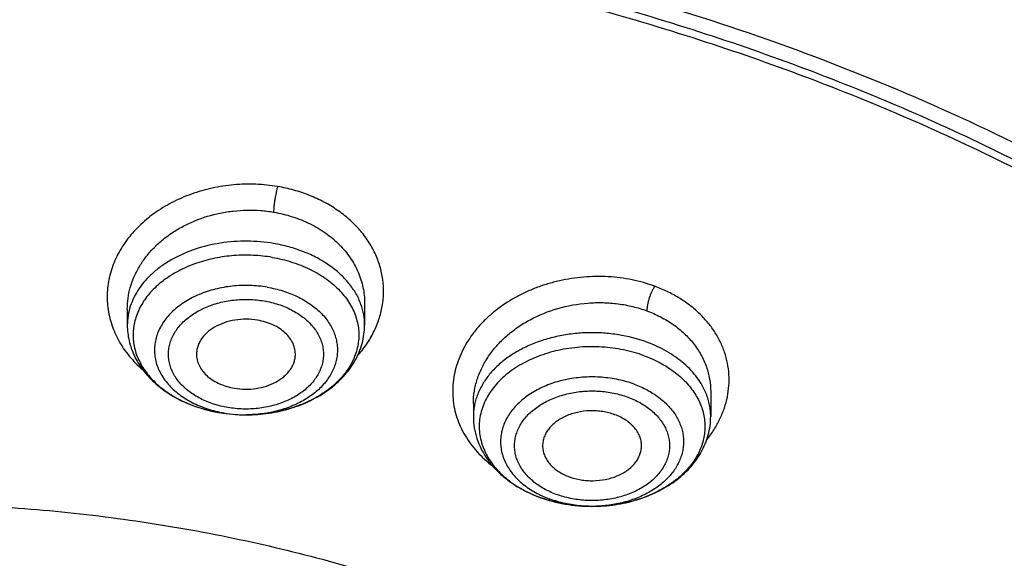
# Model space of a CAD drawing. Units: inches. Extents: x 7.1 to 14.8, y 1.1 to 17.4.
# Drawn here: x 11 to 11.6, y 12.7 to 13 of the extents above; entities that cross this region are included whole.
import ezdxf

# ---------------------------------------------------------------- set-up
doc = ezdxf.new("R2010")
doc.units = ezdxf.units.IN
doc.header["$LTSCALE"] = 1.21
doc.header["$MEASUREMENT"] = 0
doc.layers.get('0').update_dxf_attribs({"linetype": 'CONTINUOUS'})

msp = doc.modelspace()

# ---------------------------------------------------------------- linework, layer by layer
at = {"color": 7, "linetype": 'Continuous'}
for p, q in [((11.21995, 12.84588), (11.21995, 12.83283)), ((11.07821, 12.84238), (11.07821, 12.83283)), ((11.42668, 12.79291), (11.42668, 12.77817)), ((11.28495, 12.78603), (11.28495, 12.77817)), ((11.35595, 12.7246), (11.35565, 12.7246))]:
    msp.add_line(p, q, dxfattribs=at)
at = {"color": 9, "linetype": 'Continuous'}
for centre, radius, start, end in [((11.14245, 12.85257), 0.07218, 242.39884, 244.38545), ((11.14409, 12.85601), 0.076, 244.3891, 248.61387), ((11.14582, 12.86032), 0.08065, 248.58562, 251.86383), ((11.14697, 12.86375), 0.08426, 251.84763, 254.59199), ((11.14806, 12.86773), 0.08839, 254.5955, 260.00673), ((11.14859, 12.87038), 0.09109, 259.96985, 260.36532), ((11.14857, 12.85251), 0.07322, 258.01543, 260.3701), ((11.14907, 12.85585), 0.0766, 260.42271, 270.2022), ((11.14908, 12.85645), 0.07719, 270.19101, 272.02585), ((11.35058, 12.78433), 0.05885, 243.08265, 244.23102), ((11.35238, 12.80524), 0.08018, 249.62562, 249.79154), ((11.35196, 12.78723), 0.06206, 244.2501, 249.85003)]:
    msp.add_arc(centre, radius, start, end, dxfattribs=at)
at = {"color": 7, "linetype": 'Continuous'}
for centre, radius, start, end in [((11.14907, 12.87375), 0.09449, 260.42263, 270.16458), ((11.35287, 12.80722), 0.08223, 249.79155, 249.95078)]:
    msp.add_arc(centre, radius, start, end, dxfattribs=at)
at = {"color": 9, "linetype": 'Continuous'}
for points, knots in [([(8.93769, 12.41882), (8.93769, 12.43425), (8.93841, 12.46512), (8.94162, 12.51138), (8.94698, 12.55753), (8.95447, 12.60354), (8.96408, 12.64935), (8.97581, 12.6949), (8.98964, 12.74017), (9.00556, 12.78508), (9.02355, 12.8296), (9.04359, 12.87368), (9.06566, 12.91727), (9.09791, 12.97497), (9.1433, 13.04566), (9.20515, 13.12734), (9.27441, 13.20596), (9.35077, 13.2812), (9.43392, 13.35273), (9.52348, 13.42025), (9.61908, 13.48347), (9.72031, 13.54214), (9.82673, 13.59599), (9.9379, 13.64481), (10.05333, 13.68839), (10.17253, 13.72653), (10.29501, 13.75909), (10.42022, 13.78592), (10.54764, 13.80691), (10.67673, 13.82196), (10.80693, 13.83102), (10.93769, 13.83404), (11.06845, 13.83102), (11.19865, 13.82196), (11.32774, 13.80691), (11.45516, 13.78592), (11.58038, 13.75909), (11.70285, 13.72653), (11.82205, 13.68839), (11.89961, 13.65911), (11.93769, 13.64356)], [0, 0, 0, 0, 0.012425, 0.024864, 0.037329, 0.049834, 0.062391, 0.075012, 0.08771, 0.100495, 0.113379, 0.126371, 0.139481, 0.152717, 0.179594, 0.20706, 0.235156, 0.263908, 0.293329, 0.323424, 0.354182, 0.385583, 0.4176, 0.450194, 0.483319, 0.516925, 0.550953, 0.58534, 0.620019, 0.65492, 0.689971, 0.725097, 0.760223, 0.795273, 0.830174, 0.864854, 0.899241, 0.933269, 0.966874, 1, 1, 1, 1]), ([(9.9756, 11.18401), (9.92177, 11.20598), (9.8428, 11.24189), (9.74157, 11.29585), (9.66903, 11.33862), (9.59954, 11.38385), (9.51194, 11.44677), (9.43021, 11.51465), (9.35533, 11.58722), (9.30344, 11.64306), (9.25549, 11.70064), (9.21159, 11.75982), (9.17184, 11.82046), (9.13635, 11.88241), (9.1052, 11.94553), (9.07846, 12.00966), (9.05621, 12.07466), (9.0385, 12.14035), (9.02537, 12.20658), (9.01686, 12.2732), (9.01299, 12.34003), (9.01376, 12.40692), (9.01919, 12.4737), (9.02924, 12.5402), (9.0439, 12.60627), (9.06313, 12.67175), (9.08688, 12.73647), (9.1151, 12.80028), (9.1477, 12.86303), (9.18462, 12.92456), (9.22577, 12.98473), (9.27103, 13.0434), (9.32031, 13.10041), (9.3918, 13.17468), (9.47035, 13.24442), (9.55499, 13.30933), (9.62236, 13.35615), (9.69288, 13.40057), (9.7664, 13.4425), (9.84273, 13.48182), (9.9217, 13.51845), (10.00311, 13.55229), (10.08676, 13.58327), (10.17247, 13.61131), (10.28966, 13.64482), (10.4096, 13.672), (10.53155, 13.69284), (10.65544, 13.70951), (10.78056, 13.71966), (10.90622, 13.7233), (11.03202, 13.72257), (11.15754, 13.71531), (11.28209, 13.70152), (11.40499, 13.6835), (11.52612, 13.6591), (11.64475, 13.62833), (11.76007, 13.5938), (11.84464, 13.56316), (11.89979, 13.54065)], [0, 0, 0, 0, 0.033562, 0.050004, 0.066205, 0.082156, 0.097851, 0.128452, 0.143366, 0.158024, 0.172432, 0.186598, 0.200537, 0.214261, 0.22779, 0.241142, 0.254343, 0.267416, 0.280389, 0.293291, 0.306152, 0.319002, 0.331873, 0.344796, 0.357799, 0.370911, 0.38416, 0.397569, 0.411161, 0.424954, 0.438967, 0.453213, 0.467704, 0.482446, 0.512699, 0.528221, 0.544002, 0.560037, 0.57632, 0.592841, 0.60959, 0.626554, 0.64372, 0.661073, 0.678595, 0.714069, 0.731989, 0.750002, 0.786218, 0.804384, 0.822556, 0.85883, 0.876894, 0.894878, 0.930521, 0.948147, 0.965614, 1, 1, 1, 1]), ([(11.89979, 13.54065), (11.94406, 13.52257), (12.03049, 13.484), (12.15444, 13.41827), (12.27055, 13.34569), (12.37805, 13.26673), (12.47625, 13.18188), (12.55034, 13.10618), (12.60421, 13.04321), (12.64163, 12.99521), (12.6763, 12.94618), (12.70814, 12.89619), (12.73711, 12.84534), (12.76316, 12.79369), (12.78626, 12.74135), (12.80635, 12.68838), (12.82341, 12.63489), (12.83741, 12.58094), (12.84832, 12.52664), (12.85613, 12.47207), (12.86083, 12.41732), (12.8624, 12.36249), (12.86085, 12.30765), (12.85617, 12.2529), (12.84837, 12.19833), (12.83748, 12.14402), (12.8235, 12.09008), (12.80646, 12.03658), (12.78638, 11.98361), (12.7633, 11.93126), (12.73727, 11.87961), (12.70831, 11.82876), (12.67649, 11.77877), (12.64184, 11.72973), (12.60443, 11.68171), (12.55058, 11.61874), (12.47652, 11.54303), (12.37835, 11.45817), (12.27087, 11.37918), (12.15479, 11.30659), (12.03086, 11.24084), (11.89987, 11.18235), (11.76268, 11.1315), (11.62017, 11.08861), (11.47326, 11.05396), (11.32289, 11.02776), (11.17004, 11.0102), (11.06726, 11.00432), (11.01572, 11.00284)], [0, 0, 0, 0, 0.034702, 0.068634, 0.101741, 0.133983, 0.165342, 0.195825, 0.210748, 0.225465, 0.239983, 0.25431, 0.268459, 0.282441, 0.29627, 0.309961, 0.323532, 0.337, 0.350385, 0.363707, 0.376986, 0.390243, 0.4035, 0.416779, 0.4301, 0.443484, 0.456952, 0.470522, 0.484213, 0.498041, 0.512022, 0.52617, 0.540496, 0.555013, 0.569729, 0.584651, 0.615131, 0.646488, 0.678727, 0.711831, 0.745761, 0.780461, 0.815859, 0.851871, 0.8884, 0.92534, 0.962579, 1, 1, 1, 1]), ([(12.20317, 12.21193), (12.20508, 12.22736), (12.20779, 12.25833), (12.20844, 12.30496), (12.20567, 12.35155), (12.19949, 12.39797), (12.18991, 12.4441), (12.17696, 12.48981), (12.16068, 12.53498), (12.14111, 12.57949), (12.11831, 12.62321), (12.09234, 12.66603), (12.06326, 12.70784), (12.03117, 12.74852), (11.99615, 12.78796), (11.94521, 12.83922), (11.88915, 12.88709), (11.82872, 12.93133), (11.76404, 12.97403), (11.69531, 13.0127), (11.62322, 13.04725), (11.54766, 13.07955), (11.46919, 13.1074), (11.38842, 13.13078), (11.30529, 13.15135), (11.22042, 13.16721), (11.13436, 13.17836), (11.04726, 13.18638), (10.98153, 13.18879), (10.93769, 13.18879)], [0, 0, 0, 0, 0.025992, 0.051936, 0.077902, 0.103959, 0.130173, 0.156611, 0.183332, 0.210391, 0.23784, 0.265722, 0.294074, 0.322928, 0.352306, 0.382225, 0.443706, 0.475289, 0.50742, 0.573249, 0.606924, 0.641066, 0.710612, 0.745959, 0.781632, 0.853771, 0.890161, 0.926696, 1, 1, 1, 1]), ([(12.20145, 12.19811), (12.20336, 12.21352), (12.20607, 12.24445), (12.20672, 12.29101), (12.20395, 12.33754), (12.19778, 12.3839), (12.18821, 12.42997), (12.17528, 12.47562), (12.15902, 12.52073), (12.13948, 12.56517), (12.11671, 12.60883), (12.09077, 12.6516), (12.06174, 12.69335), (12.02969, 12.73397), (11.99471, 12.77336), (11.94384, 12.82455), (11.88786, 12.87235), (11.82751, 12.91654), (11.76292, 12.95918), (11.69429, 12.99779), (11.62229, 13.0323), (11.54683, 13.06456), (11.46847, 13.09237), (11.38781, 13.11571), (11.30479, 13.13625), (11.22003, 13.1521), (11.13409, 13.16323), (11.04711, 13.17124), (10.98147, 13.17364), (10.93769, 13.17364)], [0, 0, 0, 0, 0.025992, 0.051936, 0.077902, 0.103959, 0.130173, 0.156611, 0.183332, 0.210391, 0.23784, 0.265722, 0.294074, 0.322928, 0.352306, 0.382225, 0.443706, 0.475289, 0.50742, 0.573249, 0.606924, 0.641066, 0.710612, 0.745959, 0.781632, 0.853771, 0.890161, 0.926696, 1, 1, 1, 1]), ([(11.168, 12.91555), (11.16587, 12.91593), (11.16155, 12.91654), (11.15502, 12.917), (11.14845, 12.91705), (11.14188, 12.91667), (11.13536, 12.91588), (11.12682, 12.91429), (11.1185, 12.91192), (11.11055, 12.90878), (11.10486, 12.90609), (11.09945, 12.90304), (11.09435, 12.89967), (11.0896, 12.89599), (11.08382, 12.89077), (11.07756, 12.88361), (11.07267, 12.87565), (11.06975, 12.86901), (11.06808, 12.86395), (11.06691, 12.85881), (11.06626, 12.85362), (11.06613, 12.84842), (11.06652, 12.84323), (11.06742, 12.83809), (11.06882, 12.83304), (11.07072, 12.8281), (11.07311, 12.82329), (11.07599, 12.81867), (11.07934, 12.81426), (11.08315, 12.81009), (11.08593, 12.80751), (11.08738, 12.80626)], [0, 0, 0, 0, 0.034879, 0.069985, 0.105203, 0.140454, 0.175651, 0.210708, 0.280059, 0.314247, 0.348009, 0.381282, 0.414015, 0.446183, 0.477767, 0.539139, 0.598306, 0.627193, 0.655681, 0.683849, 0.711789, 0.739601, 0.767387, 0.795252, 0.823293, 0.851605, 0.880277, 0.909396, 0.939032, 0.969229, 1, 1, 1, 1]), ([(11.168, 12.91555), (11.16782, 12.91494), (11.16748, 12.91368), (11.1669, 12.91119), (11.16643, 12.90865), (11.16605, 12.90608), (11.16582, 12.9041), (11.16567, 12.90215), (11.16562, 12.90088), (11.16562, 12.90028)], [0, 0, 0, 0, 0.124184, 0.251661, 0.495486, 0.622904, 0.754267, 0.882692, 1, 1, 1, 1]), ([(11.21566, 12.8144), (11.2176, 12.81658), (11.22116, 12.82111), (11.2255, 12.82846), (11.2287, 12.83616), (11.23069, 12.8441), (11.23146, 12.85215), (11.23099, 12.8602), (11.22928, 12.86811), (11.22635, 12.87578), (11.22226, 12.88308), (11.21706, 12.8899), (11.21083, 12.89614), (11.20366, 12.9017), (11.19567, 12.90651), (11.18697, 12.91049), (11.1777, 12.91358), (11.17127, 12.91501), (11.168, 12.91555)], [0, 0, 0, 0, 0.062795, 0.123862, 0.18344, 0.241873, 0.299597, 0.357102, 0.414901, 0.473482, 0.53328, 0.594631, 0.657764, 0.722789, 0.789686, 0.858337, 0.928536, 1, 1, 1, 1]), ([(11.07821, 12.84238), (11.07821, 12.84454), (11.07852, 12.84887), (11.07986, 12.85528), (11.08209, 12.86155), (11.08516, 12.86759), (11.08904, 12.87333), (11.09368, 12.87871), (11.09902, 12.88365), (11.105, 12.88809), (11.11154, 12.89198), (11.12097, 12.89638), (11.13113, 12.89944), (11.14164, 12.90108), (11.14967, 12.9016), (11.1577, 12.90137), (11.163, 12.90073), (11.16562, 12.90028)], [0, 0, 0, 0, 0.054589, 0.109698, 0.165657, 0.222739, 0.281153, 0.341027, 0.402416, 0.465297, 0.529579, 0.595105, 0.728858, 0.796691, 0.864702, 0.93258, 1, 1, 1, 1]), ([(11.16562, 12.90028), (11.16943, 12.89963), (11.17688, 12.89784), (11.18738, 12.89362), (11.19682, 12.88803), (11.20365, 12.88229), (11.20831, 12.87718), (11.21135, 12.87315), (11.21397, 12.86892), (11.21613, 12.86453), (11.21783, 12.85999), (11.21905, 12.85535), (11.21978, 12.85063), (11.21995, 12.84746), (11.21995, 12.84588)], [0, 0, 0, 0, 0.13878, 0.274078, 0.40506, 0.531324, 0.592765, 0.653118, 0.712484, 0.770994, 0.828808, 0.886111, 0.943104, 1, 1, 1, 1]), ([(11.16562, 12.88155), (11.1604, 12.88244), (11.15241, 12.88313), (11.1418, 12.88278), (11.13136, 12.88159), (11.12124, 12.87919), (11.11178, 12.87556), (11.10522, 12.87232), (11.09922, 12.86858), (11.09384, 12.86439), (11.08917, 12.85979), (11.08525, 12.85484), (11.08214, 12.8496), (11.07989, 12.84413), (11.07852, 12.83852), (11.07821, 12.83471), (11.07821, 12.83283)], [0, 0, 0, 0, 0.141715, 0.212911, 0.283698, 0.422185, 0.489232, 0.554342, 0.617281, 0.677906, 0.736184, 0.7922, 0.846176, 0.898465, 0.949548, 1, 1, 1, 1]), ([(11.21777, 12.84514), (11.21697, 12.84738), (11.21491, 12.8518), (11.21066, 12.85794), (11.20527, 12.86361), (11.19887, 12.8687), (11.19156, 12.87313), (11.18348, 12.87681), (11.17477, 12.87969), (11.16871, 12.88103), (11.16562, 12.88155)], [0, 0, 0, 0, 0.107163, 0.21883, 0.335846, 0.45858, 0.586961, 0.72054, 0.858552, 1, 1, 1, 1]), ([(11.16482, 12.87327), (11.16105, 12.87391), (11.1534, 12.87472), (11.1419, 12.87455), (11.13061, 12.873), (11.11984, 12.87012), (11.10991, 12.866), (11.1011, 12.86073), (11.09366, 12.85446), (11.08872, 12.84846), (11.08572, 12.84336), (11.08396, 12.83945), (11.08268, 12.83546), (11.08189, 12.8314), (11.08159, 12.8273), (11.0818, 12.8232), (11.08249, 12.81913), (11.08368, 12.81512), (11.08536, 12.8112), (11.08825, 12.80606), (11.09305, 12.8), (11.10034, 12.79366), (11.10599, 12.79017), (11.109, 12.7886)], [0, 0, 0, 0, 0.073405, 0.147211, 0.220349, 0.29179, 0.36064, 0.426221, 0.488162, 0.546482, 0.574458, 0.601751, 0.628499, 0.654862, 0.681018, 0.707155, 0.733466, 0.760129, 0.78731, 0.81515, 0.873151, 0.934747, 1, 1, 1, 1]), ([(11.16184, 12.85546), (11.15839, 12.85605), (11.15141, 12.85673), (11.14094, 12.85634), (11.13076, 12.85454), (11.12124, 12.85141), (11.11272, 12.84705), (11.10661, 12.84243), (11.10256, 12.83827), (11.1, 12.835), (11.09789, 12.83158), (11.09626, 12.82802), (11.09512, 12.82436), (11.09449, 12.82064), (11.09437, 12.8169), (11.09477, 12.81316), (11.09567, 12.80947), (11.09707, 12.80586), (11.09895, 12.80237), (11.1013, 12.79902), (11.10409, 12.79586), (11.10844, 12.79185), (11.11351, 12.78839), (11.1191, 12.78552), (11.12522, 12.78298), (11.13006, 12.78159), (11.13337, 12.78089)], [0, 0, 0, 0, 0.072473, 0.14524, 0.21697, 0.28642, 0.352581, 0.414808, 0.444422, 0.473054, 0.500787, 0.52775, 0.554109, 0.580066, 0.605849, 0.631695, 0.657839, 0.684496, 0.71185, 0.740048, 0.769193, 0.799348, 0.862657, 0.895805, 0.929825, 1, 1, 1, 1]), ([(11.39324, 12.85601), (11.39106, 12.85683), (11.38659, 12.85829), (11.3797, 12.85996), (11.37261, 12.86112), (11.36296, 12.86199), (11.35319, 12.86184), (11.3435, 12.86069), (11.33631, 12.85934), (11.32928, 12.85751), (11.32245, 12.8552), (11.31589, 12.85242), (11.30763, 12.84818), (11.29999, 12.84311), (11.29319, 12.83728), (11.28861, 12.83264), (11.28454, 12.82771), (11.28103, 12.82255), (11.2781, 12.81718), (11.27576, 12.81164), (11.27404, 12.80599), (11.27295, 12.80027), (11.2725, 12.79451), (11.27268, 12.78877), (11.27351, 12.78308), (11.27498, 12.7775), (11.27711, 12.77207), (11.27987, 12.76684), (11.28321, 12.76185), (11.28844, 12.75548), (11.29309, 12.75126), (11.29642, 12.74871)], [0, 0, 0, 0, 0.0334, 0.067344, 0.101713, 0.136418, 0.20636, 0.241428, 0.276407, 0.311193, 0.34568, 0.379771, 0.413386, 0.47888, 0.510713, 0.541883, 0.57238, 0.602217, 0.631433, 0.660087, 0.68826, 0.716055, 0.743586, 0.770979, 0.798365, 0.825884, 0.853675, 0.881857, 0.910522, 0.939743, 1, 1, 1, 1]), ([(11.16184, 12.85546), (11.16495, 12.85493), (11.17102, 12.8535), (11.17956, 12.85021), (11.18716, 12.84589), (11.19357, 12.84068), (11.19782, 12.83563), (11.20039, 12.83133), (11.20188, 12.82803), (11.20295, 12.82465), (11.20359, 12.82122), (11.20379, 12.81775), (11.20356, 12.81429), (11.20288, 12.81086), (11.20178, 12.80749), (11.20025, 12.8042), (11.19764, 12.79991), (11.19334, 12.79488), (11.18687, 12.78971), (11.17924, 12.78543), (11.17066, 12.78218), (11.16143, 12.78005), (11.15504, 12.77942), (11.15181, 12.7793)], [0, 0, 0, 0, 0.071926, 0.141324, 0.207417, 0.269743, 0.328278, 0.356301, 0.38361, 0.410351, 0.436699, 0.462849, 0.489008, 0.51538, 0.542161, 0.569521, 0.597607, 0.656288, 0.718768, 0.785004, 0.854523, 0.926527, 1, 1, 1, 1]), ([(11.39324, 12.85601), (11.39288, 12.85545), (11.39221, 12.85429), (11.39107, 12.85195), (11.39012, 12.84953), (11.38938, 12.84705), (11.38892, 12.84511), (11.38862, 12.84321), (11.38853, 12.84195), (11.38853, 12.84135)], [0, 0, 0, 0, 0.1283, 0.257781, 0.501613, 0.627798, 0.757361, 0.883886, 1, 1, 1, 1]), ([(11.42448, 12.76448), (11.426, 12.76641), (11.42882, 12.77037), (11.4323, 12.77667), (11.43496, 12.7832), (11.43676, 12.78989), (11.43768, 12.79665), (11.43771, 12.80342), (11.43685, 12.81013), (11.43509, 12.81669), (11.43246, 12.82305), (11.42899, 12.82911), (11.42472, 12.83483), (11.41969, 12.84014), (11.41397, 12.84497), (11.4076, 12.84929), (11.40067, 12.85303), (11.39576, 12.85509), (11.39324, 12.85601)], [0, 0, 0, 0, 0.064156, 0.126743, 0.187932, 0.247969, 0.307165, 0.365875, 0.424491, 0.483414, 0.54303, 0.603683, 0.665652, 0.729144, 0.794298, 0.861177, 0.929773, 1, 1, 1, 1]), ([(11.13827, 12.78362), (11.13681, 12.78386), (11.13392, 12.78446), (11.12837, 12.78604), (11.12313, 12.78819), (11.11834, 12.79091), (11.11509, 12.79315), (11.11216, 12.79562), (11.10959, 12.79827), (11.1074, 12.80109), (11.10561, 12.80406), (11.10423, 12.80713), (11.10329, 12.81029), (11.1028, 12.81351), (11.10275, 12.81674), (11.10316, 12.81996), (11.10401, 12.82313), (11.1053, 12.82623), (11.10761, 12.83028), (11.11158, 12.83499), (11.11658, 12.83892), (11.12115, 12.84161), (11.12622, 12.84405), (11.13168, 12.84591), (11.1374, 12.84717), (11.14334, 12.84805), (11.14939, 12.8483), (11.15542, 12.84793), (11.15841, 12.84753), (11.15989, 12.84727)], [0, 0, 0, 0, 0.035636, 0.070704, 0.138505, 0.171092, 0.202682, 0.233236, 0.262747, 0.291263, 0.318872, 0.345708, 0.371948, 0.397804, 0.423513, 0.44932, 0.475466, 0.502167, 0.52961, 0.587156, 0.648803, 0.681198, 0.71454, 0.783623, 0.819155, 0.855126, 0.92768, 0.963972, 1, 1, 1, 1]), ([(11.15989, 12.84727), (11.16135, 12.84703), (11.16424, 12.84644), (11.16979, 12.84486), (11.17503, 12.8427), (11.17982, 12.83998), (11.18307, 12.83774), (11.186, 12.83528), (11.18857, 12.83262), (11.19076, 12.8298), (11.19255, 12.82684), (11.19393, 12.82376), (11.19487, 12.8206), (11.19536, 12.81739), (11.19541, 12.81415), (11.195, 12.81093), (11.19415, 12.80776), (11.19286, 12.80466), (11.19055, 12.80062), (11.18658, 12.7959), (11.18158, 12.79198), (11.17701, 12.78928), (11.17194, 12.78684), (11.16648, 12.78499), (11.16076, 12.78372), (11.15482, 12.78285), (11.14877, 12.78259), (11.14274, 12.78296), (11.13975, 12.78336), (11.13827, 12.78362)], [0, 0, 0, 0, 0.035636, 0.070704, 0.138505, 0.171092, 0.202682, 0.233236, 0.262747, 0.291263, 0.318872, 0.345708, 0.371948, 0.397804, 0.423513, 0.44932, 0.475466, 0.502167, 0.52961, 0.587156, 0.648803, 0.681198, 0.71454, 0.783623, 0.819155, 0.855126, 0.92768, 0.963972, 1, 1, 1, 1]), ([(11.21995, 12.83283), (11.21995, 12.8349), (11.21958, 12.83909), (11.21848, 12.84316), (11.21777, 12.84514)], [0, 0, 0, 0, 0.496268, 1, 1, 1, 1]), ([(11.28495, 12.78605), (11.28495, 12.78848), (11.28534, 12.79338), (11.28709, 12.80061), (11.28996, 12.80764), (11.2939, 12.81437), (11.29884, 12.82069), (11.30471, 12.82649), (11.3114, 12.8317), (11.32138, 12.83778), (11.33532, 12.8434), (11.35025, 12.84609), (11.36238, 12.8464), (11.3714, 12.8457), (11.38016, 12.84407), (11.3858, 12.84235), (11.38853, 12.84135)], [0, 0, 0, 0, 0.053827, 0.108484, 0.16437, 0.221783, 0.280906, 0.341804, 0.404431, 0.468639, 0.600604, 0.735245, 0.80265, 0.869496, 0.935393, 1, 1, 1, 1]), ([(11.38853, 12.84135), (11.39136, 12.84031), (11.39548, 12.8385), (11.40066, 12.8356), (11.40548, 12.83246), (11.41096, 12.82803), (11.41655, 12.82195), (11.42102, 12.81527), (11.42427, 12.80811), (11.42624, 12.8006), (11.42668, 12.79547), (11.42668, 12.79291)], [0, 0, 0, 0, 0.137532, 0.204831, 0.271075, 0.40032, 0.525499, 0.647119, 0.766007, 0.883225, 1, 1, 1, 1]), ([(11.38853, 12.82262), (11.38304, 12.82464), (11.37438, 12.82685), (11.36256, 12.82819), (11.3535, 12.82839), (11.34447, 12.82777), (11.33563, 12.82635), (11.32712, 12.82414), (11.31908, 12.82118), (11.31162, 12.81752), (11.30489, 12.81321), (11.29897, 12.80833), (11.29399, 12.80294), (11.29001, 12.79714), (11.28757, 12.79198), (11.28621, 12.78777), (11.28548, 12.78459), (11.28504, 12.78139), (11.28495, 12.77924), (11.28495, 12.77817)], [0, 0, 0, 0, 0.136196, 0.20611, 0.276451, 0.346645, 0.416123, 0.484345, 0.550827, 0.615164, 0.677056, 0.736339, 0.793007, 0.847236, 0.899397, 0.924893, 0.950096, 0.975099, 1, 1, 1, 1]), ([(11.42395, 12.79194), (11.42328, 12.79359), (11.4217, 12.79686), (11.41867, 12.80149), (11.415, 12.80588), (11.4092, 12.81144), (11.4005, 12.8175), (11.39268, 12.82109), (11.38853, 12.82262)], [0, 0, 0, 0, 0.110997, 0.225449, 0.343887, 0.466636, 0.725072, 1, 1, 1, 1]), ([(11.38694, 12.81454), (11.38295, 12.81601), (11.37463, 12.81835), (11.3617, 12.82005), (11.34854, 12.81996), (11.33566, 12.81807), (11.32543, 12.81502), (11.31784, 12.81174), (11.31092, 12.80805), (11.30468, 12.80361), (11.2994, 12.79849), (11.29603, 12.79446), (11.29324, 12.7902), (11.29106, 12.78577), (11.28949, 12.78121), (11.28857, 12.77656), (11.2883, 12.77186), (11.28868, 12.76716), (11.28972, 12.76252), (11.29139, 12.75798), (11.29369, 12.75358), (11.29658, 12.74936), (11.30003, 12.74537), (11.30403, 12.74163), (11.30851, 12.7382), (11.31519, 12.734), (11.32067, 12.73148), (11.32447, 12.73007)], [0, 0, 0, 0, 0.070068, 0.142079, 0.214711, 0.286578, 0.356369, 0.390158, 0.423043, 0.485748, 0.515578, 0.544395, 0.572276, 0.599338, 0.625746, 0.651701, 0.677433, 0.703187, 0.729205, 0.755713, 0.782907, 0.810943, 0.839932, 0.869942, 0.900994, 0.933069, 1, 1, 1, 1]), ([(11.38104, 12.79751), (11.37796, 12.79864), (11.37153, 12.80048), (11.36153, 12.80189), (11.35133, 12.80197), (11.34129, 12.80072), (11.33174, 12.79817), (11.32437, 12.79501), (11.31904, 12.79189), (11.31428, 12.78854), (11.31013, 12.78468), (11.30676, 12.78039), (11.3047, 12.77706), (11.30309, 12.77361), (11.30195, 12.77006), (11.30128, 12.76645), (11.30109, 12.76281), (11.30139, 12.75918), (11.30217, 12.75558), (11.30343, 12.75206), (11.30514, 12.74863), (11.3073, 12.74534), (11.30988, 12.7422), (11.31287, 12.73926), (11.31741, 12.73556), (11.32125, 12.73322), (11.32394, 12.73186)], [0, 0, 0, 0, 0.070282, 0.142479, 0.215391, 0.287744, 0.358316, 0.426052, 0.458629, 0.490239, 0.550399, 0.579063, 0.606852, 0.633885, 0.660318, 0.68634, 0.712164, 0.738014, 0.764114, 0.790671, 0.817867, 0.84585, 0.874731, 0.904579, 0.935425, 1, 1, 1, 1]), ([(11.38104, 12.79751), (11.38367, 12.79654), (11.38869, 12.79432), (11.39548, 12.79007), (11.4012, 12.78506), (11.405, 12.78031), (11.40731, 12.77628), (11.40867, 12.77321), (11.40966, 12.77006), (11.41027, 12.76687), (11.41051, 12.76365), (11.41037, 12.76043), (11.40985, 12.75722), (11.40895, 12.75406), (11.40769, 12.75097), (11.4055, 12.74691), (11.40262, 12.74311), (11.39918, 12.73966), (11.39626, 12.7372), (11.39307, 12.73492), (11.38962, 12.73283), (11.38594, 12.73095), (11.38071, 12.72873), (11.37374, 12.72655), (11.36497, 12.72497), (11.35897, 12.72461), (11.35595, 12.7246)], [0, 0, 0, 0, 0.069054, 0.134825, 0.197009, 0.255667, 0.283849, 0.311374, 0.338372, 0.364998, 0.39142, 0.417819, 0.444376, 0.471264, 0.498642, 0.526645, 0.58488, 0.615318, 0.64666, 0.678906, 0.712033, 0.745999, 0.780738, 0.852167, 0.925569, 1, 1, 1, 1]), ([(11.33444, 12.73176), (11.33311, 12.73224), (11.33052, 12.73331), (11.32569, 12.73578), (11.32133, 12.73877), (11.31759, 12.74224), (11.3152, 12.74498), (11.3132, 12.74787), (11.31161, 12.75089), (11.31045, 12.75402), (11.30973, 12.75721), (11.30945, 12.76043), (11.30963, 12.76366), (11.31025, 12.76686), (11.31132, 12.77), (11.31281, 12.77305), (11.31472, 12.77598), (11.31703, 12.77875), (11.3197, 12.78136), (11.32273, 12.78376), (11.32724, 12.78671), (11.33227, 12.78911), (11.33764, 12.79095), (11.3419, 12.79207), (11.34629, 12.79288), (11.35078, 12.79338), (11.35531, 12.79357), (11.36134, 12.79341), (11.3673, 12.79263), (11.37305, 12.79123), (11.37583, 12.79033), (11.37718, 12.78983)], [0, 0, 0, 0, 0.033969, 0.067043, 0.130132, 0.160162, 0.189176, 0.217236, 0.244445, 0.270962, 0.296982, 0.322732, 0.348454, 0.374394, 0.400782, 0.427821, 0.455678, 0.484469, 0.514272, 0.545119, 0.576998, 0.643571, 0.678139, 0.713377, 0.749139, 0.785265, 0.821583, 0.85792, 0.929917, 0.965293, 1, 1, 1, 1]), ([(11.42668, 12.77817), (11.42668, 12.77933), (11.42656, 12.78167), (11.42605, 12.78514), (11.42519, 12.78859), (11.4244, 12.79083), (11.42395, 12.79194)], [0, 0, 0, 0, 0.247091, 0.495369, 0.745981, 1, 1, 1, 1]), ([(11.37718, 12.78983), (11.37851, 12.78934), (11.3811, 12.78828), (11.38593, 12.78581), (11.3903, 12.78282), (11.39403, 12.77935), (11.39642, 12.77661), (11.39842, 12.77371), (11.40001, 12.77069), (11.40117, 12.76757), (11.4019, 12.76438), (11.40217, 12.76115), (11.402, 12.75792), (11.40137, 12.75472), (11.40031, 12.75158), (11.39881, 12.74853), (11.3969, 12.74561), (11.3946, 12.74283), (11.39192, 12.74023), (11.3889, 12.73783), (11.38438, 12.73488), (11.37936, 12.73247), (11.37398, 12.73063), (11.36972, 12.72952), (11.36533, 12.72871), (11.36084, 12.7282), (11.35631, 12.72801), (11.35029, 12.72817), (11.34433, 12.72895), (11.33857, 12.73035), (11.33579, 12.73126), (11.33444, 12.73176)], [0, 0, 0, 0, 0.033969, 0.067043, 0.130132, 0.160162, 0.189176, 0.217236, 0.244445, 0.270962, 0.296982, 0.322732, 0.348454, 0.374394, 0.400782, 0.427821, 0.455678, 0.484469, 0.514272, 0.545119, 0.576998, 0.643571, 0.678139, 0.713377, 0.749139, 0.785265, 0.821583, 0.85792, 0.929917, 0.965293, 1, 1, 1, 1]), ([(11.35595, 12.7246), (11.35376, 12.7246), (11.3483, 12.72482), (11.33975, 12.72609), (11.33356, 12.72787), (11.33058, 12.72897)], [0, 0, 0, 0, 0.254522, 0.632203, 1, 1, 1, 1])]:
    msp.add_open_spline(points, degree=3, knots=knots, dxfattribs=at)
at = {"color": 7, "linetype": 'Continuous'}
for points, knots in [([(9.06118, 12.43029), (9.06223, 12.44442), (9.06496, 12.47266), (9.07097, 12.51487), (9.07888, 12.55692), (9.08869, 12.59876), (9.10038, 12.64037), (9.11394, 12.68168), (9.12935, 12.72267), (9.14661, 12.76329), (9.16569, 12.8035), (9.18658, 12.84326), (9.20925, 12.88252), (9.24199, 12.93443), (9.28734, 12.99789), (9.33776, 13.0585), (9.38127, 13.10555), (9.42739, 13.15212), (9.48897, 13.2083), (9.56833, 13.27188), (9.65326, 13.33174), (9.74339, 13.38765), (9.83837, 13.43938), (9.93781, 13.48672), (10.04131, 13.52948), (10.14845, 13.56749), (10.25878, 13.60059), (10.37188, 13.62866), (10.48727, 13.65157), (10.60448, 13.66924), (10.72305, 13.68159), (10.84249, 13.68857), (10.96231, 13.69017), (11.08204, 13.68636), (11.20118, 13.67716), (11.31925, 13.66262), (11.43577, 13.64279), (11.55028, 13.61774), (11.69864, 13.57781), (11.80702, 13.54003), (11.87724, 13.51136)], [0, 0, 0, 0, 0.012388, 0.024809, 0.037275, 0.049797, 0.062389, 0.075059, 0.08782, 0.10068, 0.113648, 0.126735, 0.139946, 0.153291, 0.180397, 0.2081, 0.222188, 0.236435, 0.265411, 0.295041, 0.325319, 0.356232, 0.387758, 0.419864, 0.452513, 0.485658, 0.519248, 0.553226, 0.587532, 0.622102, 0.656867, 0.69176, 0.726709, 0.761643, 0.796492, 0.831186, 0.865655, 0.899834, 0.93366, 1, 1, 1, 1]), ([(12.7999, 12.36648), (12.7999, 12.38803), (12.7984, 12.4312), (12.79165, 12.49575), (12.78044, 12.55999), (12.76477, 12.62376), (12.74469, 12.6869), (12.72026, 12.74926), (12.69153, 12.81069), (12.65857, 12.87105), (12.62147, 12.93017), (12.58031, 12.98793), (12.5352, 13.04419), (12.48624, 13.0988), (12.43356, 13.15165), (12.35788, 13.22016), (12.27581, 13.28398), (12.18824, 13.34288), (12.119, 13.38508), (12.04693, 13.42483), (11.97218, 13.46202), (11.89495, 13.49658), (11.81542, 13.52842), (11.73377, 13.55746), (11.62188, 13.59251), (11.50707, 13.62148), (11.39009, 13.64436), (11.27095, 13.66326), (11.12007, 13.67905), (10.93769, 13.68537), (10.75531, 13.67905), (10.60443, 13.66326), (10.4853, 13.64436), (10.36831, 13.62148), (10.25351, 13.59251), (10.14161, 13.55746), (10.05997, 13.52842), (9.98043, 13.49658), (9.9032, 13.46202), (9.82846, 13.42483), (9.75638, 13.38508), (9.68714, 13.34288), (9.59958, 13.28398), (9.5175, 13.22016), (9.44183, 13.15165), (9.38914, 13.0988), (9.34019, 13.04419), (9.29507, 12.98793), (9.25392, 12.93017), (9.21681, 12.87105), (9.18386, 12.81069), (9.15512, 12.74926), (9.13069, 12.6869), (9.11062, 12.62376), (9.09495, 12.55999), (9.08373, 12.49575), (9.07699, 12.4312), (9.07549, 12.38803), (9.07549, 12.36648)], [0, 0, 0, 0, 0.012854, 0.025739, 0.038685, 0.051721, 0.064876, 0.078176, 0.091643, 0.1053, 0.119165, 0.133254, 0.147581, 0.162154, 0.176982, 0.19207, 0.223018, 0.238884, 0.255003, 0.271366, 0.287964, 0.304786, 0.321819, 0.339049, 0.35646, 0.391749, 0.409595, 0.427549, 0.463687, 0.5, 0.536313, 0.572451, 0.590405, 0.608251, 0.64354, 0.660951, 0.678181, 0.695214, 0.712036, 0.728634, 0.744997, 0.761116, 0.776982, 0.80793, 0.823018, 0.837846, 0.852419, 0.866746, 0.880835, 0.8947, 0.908357, 0.921824, 0.935124, 0.948279, 0.961315, 0.974261, 0.987146, 1, 1, 1, 1]), ([(10.84007, 11.10059), (10.78179, 11.10287), (10.69459, 11.10934), (10.5793, 11.12411), (10.46576, 11.14281), (10.35405, 11.16747), (10.24488, 11.19809), (10.16502, 11.2238), (10.08706, 11.25227), (10.0112, 11.28344), (9.93761, 11.31724), (9.86648, 11.35357), (9.79798, 11.39236), (9.73228, 11.4335), (9.66954, 11.4769), (9.59075, 11.5371), (9.51767, 11.60185), (9.45121, 11.67086), (9.40545, 11.72384), (9.36346, 11.77838), (9.32534, 11.83432), (9.2912, 11.89154), (9.2611, 11.9499), (9.23514, 12.00925), (9.21338, 12.06945), (9.19587, 12.13034), (9.18265, 12.19178), (9.17377, 12.25361), (9.16923, 12.31568), (9.16907, 12.37783), (9.17327, 12.43991), (9.18183, 12.50176), (9.19471, 12.56324), (9.2119, 12.62418), (9.23335, 12.68443), (9.25899, 12.74385), (9.28877, 12.80229), (9.32262, 12.8596), (9.36044, 12.91565), (9.40214, 12.97029), (9.44761, 13.0234), (9.49676, 13.07484), (9.56761, 13.14161), (9.6448, 13.20391), (9.72742, 13.2615), (9.7929, 13.30282), (9.86119, 13.34178), (9.93213, 13.37831), (10.00554, 13.4123), (10.08124, 13.44367), (10.15905, 13.47236), (10.26583, 13.50707), (10.37552, 13.53591), (10.48742, 13.55884), (10.60151, 13.57795), (10.71708, 13.59096), (10.83345, 13.59787), (10.95034, 13.60069), (11.0381, 13.5982), (11.09644, 13.59448)], [0, 0, 0, 0, 0.036171, 0.054167, 0.072072, 0.107524, 0.125037, 0.142381, 0.159539, 0.176495, 0.193234, 0.209745, 0.226016, 0.242038, 0.257803, 0.273308, 0.303517, 0.318235, 0.332698, 0.346914, 0.360896, 0.374657, 0.388215, 0.401589, 0.414804, 0.427883, 0.440854, 0.453747, 0.466591, 0.479419, 0.492261, 0.505149, 0.518113, 0.531183, 0.544386, 0.557748, 0.571291, 0.585036, 0.599, 0.613199, 0.627643, 0.642341, 0.657299, 0.687995, 0.703741, 0.719744, 0.735996, 0.752489, 0.769212, 0.786152, 0.803295, 0.820625, 0.855772, 0.873558, 0.891456, 0.9275, 0.945609, 0.963744, 1, 1, 1, 1]), ([(9.18586, 12.4628), (9.18838, 12.48307), (9.19484, 12.52359), (9.20872, 12.58379), (9.22677, 12.64344), (9.24896, 12.7024), (9.27522, 12.76053), (9.3055, 12.81768), (9.33973, 12.87371), (9.37781, 12.92849), (9.41967, 12.98189), (9.46519, 13.03378), (9.51427, 13.08403), (9.5668, 13.13252), (9.62263, 13.17913), (9.68165, 13.22376), (9.7437, 13.26628), (9.80864, 13.30661), (9.87631, 13.34463), (9.94654, 13.38026), (10.01917, 13.41341), (10.11953, 13.45443), (10.22339, 13.48988), (10.33005, 13.51972), (10.43959, 13.54605), (10.57949, 13.57168), (10.72156, 13.58743), (10.8363, 13.59411), (10.95152, 13.5968), (11.03803, 13.59432), (11.09554, 13.59066)], [0, 0, 0, 0, 0.025297, 0.050763, 0.076455, 0.102425, 0.128722, 0.15539, 0.182467, 0.209984, 0.23797, 0.266446, 0.295426, 0.32492, 0.354934, 0.385466, 0.416511, 0.44806, 0.480097, 0.512604, 0.54556, 0.57894, 0.64684, 0.68131, 0.716074, 0.786325, 0.857287, 0.892935, 0.928634, 1, 1, 1, 1]), ([(11.09644, 13.59448), (11.15125, 13.59098), (11.23317, 13.58303), (11.34138, 13.56698), (11.44784, 13.54746), (11.55252, 13.52266), (11.65484, 13.49258), (11.75411, 13.45947), (11.85047, 13.42134), (11.94326, 13.37824), (12.03195, 13.33271), (12.11662, 13.28256), (12.19658, 13.22791), (12.27166, 13.17155), (12.34171, 13.11111), (12.40594, 13.04683), (12.45052, 12.99747), (12.49178, 12.94668), (12.52964, 12.89458), (12.56402, 12.84128), (12.59483, 12.78689), (12.622, 12.73153), (12.64548, 12.67533), (12.66522, 12.61841), (12.68116, 12.56089), (12.69328, 12.5029), (12.70154, 12.44457), (12.70593, 12.38603), (12.70644, 12.32741), (12.70306, 12.26883), (12.6958, 12.21043), (12.68468, 12.15234), (12.66973, 12.09469), (12.65097, 12.0376), (12.62846, 11.9812), (12.60223, 11.92561), (12.57236, 11.87096), (12.53891, 11.81737), (12.50195, 11.76494), (12.46156, 11.7138), (12.41783, 11.66406), (12.37087, 11.61583), (12.30353, 11.55316), (12.23057, 11.49448), (12.15277, 11.43999), (12.0702, 11.38734), (11.98313, 11.33931), (11.89225, 11.29596), (11.79743, 11.25517), (11.69927, 11.21943), (11.5984, 11.18875), (11.49471, 11.1612), (11.38888, 11.13898), (11.28148, 11.12208), (11.1726, 11.10869), (11.09031, 11.10274), (11.03532, 11.10059)], [0, 0, 0, 0, 0.036454, 0.054577, 0.072603, 0.108287, 0.125916, 0.143378, 0.177741, 0.19462, 0.21128, 0.243898, 0.259849, 0.275551, 0.306196, 0.321148, 0.335855, 0.350323, 0.364562, 0.378583, 0.392401, 0.40603, 0.419491, 0.432805, 0.445994, 0.459084, 0.4721, 0.48507, 0.498022, 0.510985, 0.523987, 0.537055, 0.550216, 0.563495, 0.576915, 0.590499, 0.604266, 0.618233, 0.632414, 0.646822, 0.661466, 0.676354, 0.69149, 0.722506, 0.738393, 0.754524, 0.787489, 0.804313, 0.821347, 0.85599, 0.873577, 0.891318, 0.927189, 0.945289, 0.963471, 1, 1, 1, 1]), ([(11.09554, 13.59066), (11.14629, 13.58743), (11.24721, 13.57788), (11.39664, 13.55426), (11.5426, 13.52157), (11.68399, 13.48004), (11.81975, 13.42999), (11.94884, 13.37179), (12.0703, 13.30589), (12.18321, 13.23278), (12.2867, 13.15301), (12.38, 13.06718), (12.4492, 12.99053), (12.49861, 12.92684), (12.53244, 12.87835), (12.56324, 12.82888), (12.59096, 12.77851), (12.61555, 12.72734), (12.63695, 12.67547), (12.65514, 12.62299), (12.67007, 12.57001), (12.68172, 12.51663), (12.6873, 12.48075), (12.68953, 12.4628)], [0, 0, 0, 0, 0.072413, 0.144271, 0.215312, 0.285294, 0.353993, 0.421214, 0.486793, 0.550606, 0.612574, 0.67267, 0.730921, 0.759389, 0.787436, 0.815082, 0.842353, 0.869277, 0.89589, 0.922227, 0.948328, 0.974237, 1, 1, 1, 1]), ([(10.93769, 13.21262), (10.99289, 13.21262), (11.07561, 13.20886), (11.18487, 13.19631), (11.26567, 13.18321), (11.34511, 13.16646), (11.42286, 13.14612), (11.49861, 13.12229), (11.57203, 13.09506), (11.64282, 13.06455), (11.71069, 13.03087), (11.77536, 12.99416), (11.83657, 12.95459), (11.89404, 12.9123), (11.94756, 12.86748), (11.99689, 12.82031), (12.04183, 12.77097), (12.08219, 12.71968), (12.1178, 12.66663), (12.14851, 12.61206), (12.17418, 12.55619), (12.19471, 12.49925), (12.21, 12.44147), (12.21999, 12.38311), (12.22463, 12.32441), (12.2239, 12.26561), (12.21781, 12.20697), (12.20637, 12.14875), (12.18965, 12.09117), (12.16771, 12.0345), (12.14066, 11.97896), (12.1086, 11.92478), (12.08426, 11.8901), (12.07133, 11.87306)], [0, 0, 0, 0, 0.075216, 0.112639, 0.149831, 0.186719, 0.223233, 0.259306, 0.294879, 0.329897, 0.364311, 0.39808, 0.431175, 0.463571, 0.495259, 0.526237, 0.556517, 0.586125, 0.615099, 0.64349, 0.671363, 0.698795, 0.725874, 0.752699, 0.779375, 0.80601, 0.832715, 0.859599, 0.886765, 0.914309, 0.942315, 0.970858, 1, 1, 1, 1]), ([(10.93769, 11.37911), (10.97896, 11.37911), (11.06131, 11.38196), (11.18374, 11.39478), (11.30382, 11.41599), (11.4204, 11.44541), (11.51423, 11.47671), (11.5865, 11.50564), (11.65581, 11.53665), (11.72226, 11.5714), (11.78529, 11.60981), (11.83018, 11.64001), (11.87292, 11.67173), (11.91341, 11.70489), (11.95156, 11.73943), (11.98727, 11.77524), (12.02045, 11.81226), (12.05103, 11.85039), (12.07892, 11.88954), (12.10407, 11.92961), (12.12641, 11.97052), (12.14588, 12.01215), (12.16244, 12.05442), (12.17605, 12.09722), (12.18667, 12.14044), (12.19427, 12.18398), (12.19884, 12.22773), (12.20037, 12.2716), (12.19884, 12.31546), (12.19427, 12.35921), (12.18667, 12.40276), (12.17605, 12.44598), (12.16244, 12.48877), (12.14588, 12.53104), (12.12641, 12.57268), (12.10407, 12.61358), (12.07892, 12.65365), (12.05103, 12.6928), (12.02045, 12.73093), (11.98727, 12.76795), (11.95156, 12.80377), (11.91341, 12.8383), (11.87292, 12.87147), (11.83018, 12.90319), (11.78529, 12.93338), (11.72226, 12.9718), (11.65581, 13.00654), (11.5865, 13.03755), (11.51423, 13.06648), (11.4204, 13.09778), (11.30382, 13.1272), (11.18374, 13.14842), (11.06131, 13.16123), (10.97896, 13.16408), (10.93769, 13.16408)], [0, 0, 0, 0, 0.036314, 0.072453, 0.108248, 0.143537, 0.178172, 0.195206, 0.212029, 0.244983, 0.261102, 0.276969, 0.292578, 0.307926, 0.323014, 0.337842, 0.352416, 0.366743, 0.380832, 0.394698, 0.408355, 0.421823, 0.435122, 0.448278, 0.461314, 0.474261, 0.487146, 0.5, 0.512854, 0.525739, 0.538686, 0.551722, 0.564878, 0.578177, 0.591645, 0.605302, 0.619168, 0.633257, 0.647584, 0.662158, 0.676986, 0.692074, 0.707422, 0.723031, 0.738898, 0.755017, 0.787971, 0.804794, 0.821828, 0.856463, 0.891752, 0.927547, 0.963686, 1, 1, 1, 1]), ([(10.93769, 13.09034), (10.95451, 13.09034), (10.97972, 13.08996), (11.01331, 13.0887), (11.04683, 13.08691), (11.0886, 13.08372), (11.13847, 13.07838), (11.18797, 13.07152), (11.23701, 13.06317), (11.28549, 13.05333), (11.34904, 13.03832), (11.42658, 13.01602), (11.51638, 12.98359), (11.60193, 12.94583), (11.6826, 12.90301), (11.75779, 12.85544), (11.82696, 12.80347), (11.88958, 12.74747), (11.9452, 12.68785), (11.98565, 12.63511), (12.014, 12.59158), (12.03313, 12.55855), (12.05023, 12.52496), (12.06527, 12.49087), (12.07823, 12.45636), (12.08907, 12.42149), (12.09778, 12.38631), (12.10435, 12.3509), (12.10876, 12.31533), (12.11099, 12.27965), (12.11106, 12.24393), (12.10895, 12.20825), (12.10467, 12.17266), (12.09823, 12.13724), (12.08964, 12.10205), (12.07892, 12.06715), (12.06608, 12.03262), (12.05116, 11.99851), (12.03418, 11.96489), (12.01517, 11.93182), (11.99417, 11.89936), (11.96335, 11.85667), (11.91991, 11.80515), (11.86094, 11.74718), (11.79517, 11.69303), (11.7231, 11.64308), (11.64526, 11.59771), (11.56222, 11.55724), (11.47459, 11.52196), (11.41406, 11.50224), (11.38322, 11.49328)], [0, 0, 0, 0, 0.018562, 0.027838, 0.037108, 0.055619, 0.074078, 0.09247, 0.110778, 0.128986, 0.147078, 0.182852, 0.217993, 0.252404, 0.286003, 0.318726, 0.350532, 0.381405, 0.411355, 0.440421, 0.454649, 0.468685, 0.482544, 0.49624, 0.509791, 0.523217, 0.536538, 0.549775, 0.562952, 0.576091, 0.589218, 0.602357, 0.615531, 0.628764, 0.642079, 0.655498, 0.669042, 0.682729, 0.696577, 0.710603, 0.724819, 0.739238, 0.768713, 0.799095, 0.830407, 0.862649, 0.895791, 0.929782, 0.964548, 1, 1, 1, 1]), ([(12.09911, 12.26075), (12.09911, 12.27755), (12.09765, 12.31124), (12.09107, 12.36152), (12.08014, 12.41143), (12.06489, 12.46075), (12.0454, 12.50931), (12.02173, 12.55693), (11.99398, 12.60341), (11.96226, 12.64859), (11.92669, 12.6923), (11.8874, 12.73437), (11.84454, 12.77466), (11.79828, 12.813), (11.74879, 12.84926), (11.69625, 12.88331), (11.64087, 12.91501), (11.58285, 12.94425), (11.52241, 12.97092), (11.45977, 12.99492), (11.39517, 13.01616), (11.32886, 13.03456), (11.26108, 13.05005), (11.19209, 13.06258), (11.12214, 13.07209), (11.0515, 13.07856), (10.98043, 13.08195), (10.9092, 13.08226), (10.83808, 13.07948), (10.76733, 13.07363), (10.69722, 13.06472), (10.60537, 13.04889), (10.53758, 13.03247), (10.49324, 13.01948)], [0, 0, 0, 0, 0.02497, 0.050034, 0.075282, 0.100801, 0.12667, 0.152961, 0.179735, 0.207045, 0.234929, 0.263419, 0.292533, 0.322281, 0.35266, 0.383662, 0.415267, 0.44745, 0.480176, 0.513406, 0.547094, 0.581191, 0.615641, 0.650386, 0.685366, 0.720517, 0.755773, 0.791069, 0.826339, 0.861516, 0.896535, 0.931332, 1, 1, 1, 1]), ([(12.09911, 12.25596), (12.09911, 12.27276), (12.09765, 12.30644), (12.09107, 12.35673), (12.08014, 12.40664), (12.06489, 12.45596), (12.0454, 12.50452), (12.02173, 12.55213), (11.99398, 12.59862), (11.96226, 12.6438), (11.92669, 12.68751), (11.8874, 12.72958), (11.84454, 12.76987), (11.79828, 12.80821), (11.74879, 12.84447), (11.69625, 12.87852), (11.64087, 12.91022), (11.58285, 12.93946), (11.52241, 12.96613), (11.45977, 12.99013), (11.39517, 13.01137), (11.32886, 13.02977), (11.26108, 13.04526), (11.19209, 13.05779), (11.12214, 13.0673), (11.0515, 13.07377), (10.98043, 13.07716), (10.9092, 13.07747), (10.83808, 13.07469), (10.76733, 13.06884), (10.69722, 13.05993), (10.62801, 13.04801), (10.55997, 13.0331), (10.5153, 13.02116), (10.49324, 13.01469)], [0, 0, 0, 0, 0.02497, 0.050033, 0.075281, 0.100799, 0.126668, 0.152958, 0.179732, 0.207041, 0.234925, 0.263414, 0.292528, 0.322275, 0.352654, 0.383655, 0.41526, 0.447442, 0.480167, 0.513397, 0.547085, 0.581181, 0.61563, 0.650375, 0.685354, 0.720504, 0.75576, 0.791055, 0.826324, 0.861501, 0.896519, 0.931316, 0.965829, 1, 1, 1, 1]), ([(11.16482, 12.87327), (11.16872, 12.8726), (11.17633, 12.8708), (11.187, 12.86664), (11.19501, 12.86202), (11.20063, 12.85773), (11.20436, 12.85431), (11.20764, 12.85065), (11.21045, 12.8468), (11.21274, 12.84278), (11.21452, 12.83863), (11.21575, 12.83437), (11.21643, 12.83006), (11.21656, 12.82571), (11.21612, 12.82138), (11.21513, 12.81709), (11.2136, 12.81289), (11.21153, 12.80881), (11.20895, 12.80488), (11.20588, 12.80113), (11.20109, 12.79635), (11.19398, 12.79102), (11.18414, 12.78591), (11.17319, 12.78213), (11.16146, 12.7798), (11.1534, 12.77927), (11.14934, 12.77926)], [0, 0, 0, 0, 0.071685, 0.140796, 0.206537, 0.238014, 0.268514, 0.298053, 0.326683, 0.354489, 0.381596, 0.408161, 0.434367, 0.46042, 0.486533, 0.512914, 0.53976, 0.567238, 0.595489, 0.624616, 0.654685, 0.717684, 0.784425, 0.854345, 0.926566, 1, 1, 1, 1]), ([(11.07821, 12.83283), (11.07821, 12.83125), (11.07839, 12.82809), (11.0792, 12.82341), (11.08054, 12.81883), (11.08237, 12.81438), (11.08469, 12.81011), (11.08841, 12.80465), (11.09414, 12.79839), (11.10241, 12.79203), (11.11186, 12.78684), (11.12226, 12.78292), (11.12958, 12.78121), (11.13332, 12.78058)], [0, 0, 0, 0, 0.057337, 0.114799, 0.172571, 0.230783, 0.289587, 0.349132, 0.47082, 0.59677, 0.72725, 0.861938, 1, 1, 1, 1]), ([(11.15597, 12.83575), (11.15375, 12.83613), (11.14924, 12.83651), (11.14253, 12.83599), (11.13615, 12.83442), (11.13042, 12.83187), (11.12635, 12.82896), (11.12374, 12.82626), (11.12215, 12.82412), (11.12092, 12.82187), (11.12006, 12.81953), (11.11958, 12.81713), (11.11953, 12.81552), (11.11957, 12.81472)], [0, 0, 0, 0, 0.142319, 0.284716, 0.423525, 0.55555, 0.678636, 0.736684, 0.792455, 0.846209, 0.898348, 0.949405, 1, 1, 1, 1]), ([(11.14934, 12.77926), (11.15384, 12.77927), (11.1628, 12.77993), (11.17579, 12.7828), (11.18595, 12.78674), (11.1934, 12.79077), (11.19855, 12.79418), (11.20327, 12.79798), (11.20749, 12.80214), (11.21119, 12.80665), (11.2143, 12.81147), (11.21678, 12.81655), (11.2186, 12.82185), (11.2197, 12.8273), (11.21995, 12.83099), (11.21995, 12.83283)], [0, 0, 0, 0, 0.137963, 0.273816, 0.405828, 0.470082, 0.533038, 0.594696, 0.655115, 0.714403, 0.772714, 0.83023, 0.887151, 0.943669, 1, 1, 1, 1]), ([(11.17859, 12.81472), (11.17862, 12.81531), (11.17861, 12.81651), (11.17837, 12.8183), (11.17791, 12.82006), (11.17702, 12.8224), (11.17535, 12.82521), (11.17261, 12.82823), (11.16919, 12.83087), (11.1652, 12.83306), (11.16074, 12.83474), (11.15759, 12.83547), (11.15597, 12.83575)], [0, 0, 0, 0, 0.053115, 0.10646, 0.16041, 0.215312, 0.328967, 0.44933, 0.577147, 0.712246, 0.853697, 1, 1, 1, 1]), ([(11.11957, 12.81472), (11.11963, 12.81358), (11.12001, 12.81128), (11.12136, 12.80798), (11.12345, 12.8049), (11.1262, 12.8021), (11.12955, 12.79967), (11.1334, 12.79765), (11.13765, 12.7961), (11.14065, 12.79541), (11.14219, 12.79514)], [0, 0, 0, 0, 0.106016, 0.215241, 0.329755, 0.450856, 0.579014, 0.713938, 0.854728, 1, 1, 1, 1]), ([(11.14219, 12.79514), (11.14432, 12.79478), (11.14866, 12.7944), (11.15513, 12.79484), (11.16132, 12.79626), (11.16693, 12.7986), (11.17098, 12.80129), (11.17365, 12.8038), (11.17533, 12.80579), (11.17668, 12.8079), (11.17769, 12.81011), (11.17835, 12.81239), (11.17855, 12.81395), (11.17859, 12.81472)], [0, 0, 0, 0, 0.141223, 0.282656, 0.420918, 0.553006, 0.676782, 0.735332, 0.791643, 0.845899, 0.898406, 0.949596, 1, 1, 1, 1]), ([(11.38694, 12.81454), (11.39018, 12.81335), (11.39637, 12.81061), (11.40475, 12.80536), (11.41181, 12.79919), (11.41649, 12.79332), (11.41935, 12.78835), (11.42102, 12.78456), (11.42224, 12.78068), (11.423, 12.77674), (11.42329, 12.77276), (11.42312, 12.76879), (11.42247, 12.76484), (11.42137, 12.76094), (11.41981, 12.75712), (11.4178, 12.75341), (11.41537, 12.74983), (11.41153, 12.74521), (11.40571, 12.7399), (11.39748, 12.73452), (11.38813, 12.73019), (11.3779, 12.727), (11.36708, 12.72505), (11.35968, 12.72461), (11.35595, 12.7246)], [0, 0, 0, 0, 0.069057, 0.13483, 0.197015, 0.255674, 0.283856, 0.311381, 0.33838, 0.365005, 0.391429, 0.417829, 0.444388, 0.471278, 0.498658, 0.526665, 0.55541, 0.584976, 0.646708, 0.712044, 0.780717, 0.852155, 0.925564, 1, 1, 1, 1]), ([(11.36945, 12.77931), (11.36712, 12.78017), (11.36344, 12.7811), (11.35843, 12.78165), (11.35333, 12.78173), (11.34707, 12.78098), (11.34117, 12.77909), (11.33695, 12.77693), (11.33415, 12.77507), (11.33171, 12.77296), (11.32968, 12.77064), (11.32808, 12.76814), (11.32696, 12.76552), (11.32634, 12.7628), (11.32626, 12.76097), (11.3263, 12.76006)], [0, 0, 0, 0, 0.136768, 0.206977, 0.277598, 0.417526, 0.552153, 0.616399, 0.678114, 0.737153, 0.793539, 0.847498, 0.899456, 0.950034, 1, 1, 1, 1]), ([(11.28495, 12.77817), (11.28495, 12.77595), (11.28531, 12.77149), (11.28691, 12.76496), (11.28953, 12.75868), (11.29308, 12.75277), (11.2975, 12.74731), (11.30269, 12.74234), (11.30857, 12.73791), (11.31284, 12.73538), (11.31506, 12.73421)], [0, 0, 0, 0, 0.118899, 0.238405, 0.359131, 0.481697, 0.606676, 0.734543, 0.865615, 1, 1, 1, 1]), ([(11.35595, 12.7246), (11.36046, 12.72461), (11.36943, 12.72526), (11.38244, 12.72812), (11.39261, 12.73205), (11.40008, 12.73609), (11.40524, 12.7395), (11.40997, 12.74329), (11.4142, 12.74746), (11.4179, 12.75197), (11.42102, 12.75679), (11.42351, 12.76188), (11.42532, 12.76718), (11.42643, 12.77263), (11.42668, 12.77633), (11.42668, 12.77817)], [0, 0, 0, 0, 0.137957, 0.273815, 0.405839, 0.470098, 0.533059, 0.59472, 0.655139, 0.714427, 0.772736, 0.830247, 0.887163, 0.943676, 1, 1, 1, 1]), ([(11.38532, 12.76006), (11.38537, 12.76104), (11.38527, 12.76303), (11.38453, 12.76595), (11.38321, 12.76876), (11.38168, 12.77094), (11.38022, 12.77258), (11.37855, 12.77417), (11.37618, 12.776), (11.37297, 12.77787), (11.37065, 12.77887), (11.36945, 12.77931)], [0, 0, 0, 0, 0.110114, 0.221837, 0.3371, 0.457406, 0.519817, 0.583799, 0.716472, 0.855414, 1, 1, 1, 1]), ([(11.3263, 12.76006), (11.32635, 12.75914), (11.32662, 12.75728), (11.32753, 12.75458), (11.32894, 12.75199), (11.33081, 12.74956), (11.33312, 12.74734), (11.33679, 12.74463), (11.33996, 12.74309), (11.34218, 12.74227)], [0, 0, 0, 0, 0.109786, 0.221891, 0.33787, 0.45888, 0.585613, 0.718287, 1, 1, 1, 1]), ([(11.34218, 12.74227), (11.34443, 12.74144), (11.34797, 12.74053), (11.35281, 12.73997), (11.35774, 12.73983), (11.36382, 12.74047), (11.36959, 12.74217), (11.37377, 12.74415), (11.37743, 12.74639), (11.38056, 12.74915), (11.3829, 12.75234), (11.38419, 12.75483), (11.38503, 12.75741), (11.38528, 12.75918), (11.38532, 12.76006)], [0, 0, 0, 0, 0.135765, 0.20544, 0.275569, 0.414817, 0.549385, 0.613866, 0.675989, 0.792335, 0.8469, 0.899341, 0.950157, 1, 1, 1, 1]), ([(11.31506, 12.73421), (11.31581, 12.73382), (11.31887, 12.73228), (11.32204, 12.73094), (11.32446, 12.73005)], [0, 0, 0, 0, 0.247316, 1, 1, 1, 1]), ([(11.32468, 12.72997), (11.32957, 12.72818), (11.3398, 12.72551), (11.35034, 12.72461), (11.35565, 12.7246)], [0, 0, 0, 0, 0.494732, 1, 1, 1, 1]), ([(11.35565, 12.7246), (11.35297, 12.72461), (11.34632, 12.7249), (11.33588, 12.72647), (11.32832, 12.72865), (11.32469, 12.72999)], [0, 0, 0, 0, 0.254537, 0.632191, 1, 1, 1, 1]), ([(10.66087, 12.68744), (10.67946, 12.69288), (10.71723, 12.70265), (10.77498, 12.71386), (10.83384, 12.72166), (10.89341, 12.726), (10.95328, 12.72684), (11.01304, 12.72418), (11.07229, 12.71803), (11.13062, 12.70845), (11.18763, 12.69549), (11.24294, 12.67925), (11.29617, 12.65982), (11.34695, 12.63735), (11.39493, 12.61198), (11.4398, 12.58389), (11.48124, 12.55327), (11.51897, 12.52031), (11.55273, 12.48524), (11.58228, 12.4483), (11.60741, 12.40974), (11.62463, 12.37627), (11.63597, 12.349), (11.64323, 12.32842), (11.64928, 12.30765), (11.65411, 12.28671), (11.6577, 12.26566), (11.66006, 12.24451), (11.66118, 12.22331), (11.66105, 12.2021), (11.65968, 12.18091), (11.65707, 12.15978), (11.65322, 12.13874), (11.64815, 12.11784), (11.64185, 12.0971), (11.63434, 12.07657), (11.62564, 12.05628), (11.61239, 12.02943), (11.59282, 11.9966), (11.56501, 11.95899), (11.5329, 11.92315), (11.50913, 11.90092), (11.49663, 11.89017)], [0, 0, 0, 0, 0.035593, 0.071636, 0.108018, 0.144616, 0.181308, 0.217967, 0.254468, 0.290688, 0.326511, 0.361826, 0.396531, 0.430539, 0.463773, 0.496176, 0.527708, 0.558351, 0.588111, 0.617021, 0.64514, 0.672554, 0.686036, 0.699387, 0.712624, 0.725767, 0.738836, 0.751853, 0.764838, 0.777815, 0.790805, 0.80383, 0.816913, 0.830073, 0.843332, 0.856708, 0.870219, 0.883882, 0.911708, 0.940294, 0.96971, 1, 1, 1, 1])]:
    msp.add_open_spline(points, degree=3, knots=knots, dxfattribs=at)

doc.saveas('drawing.dxf')
